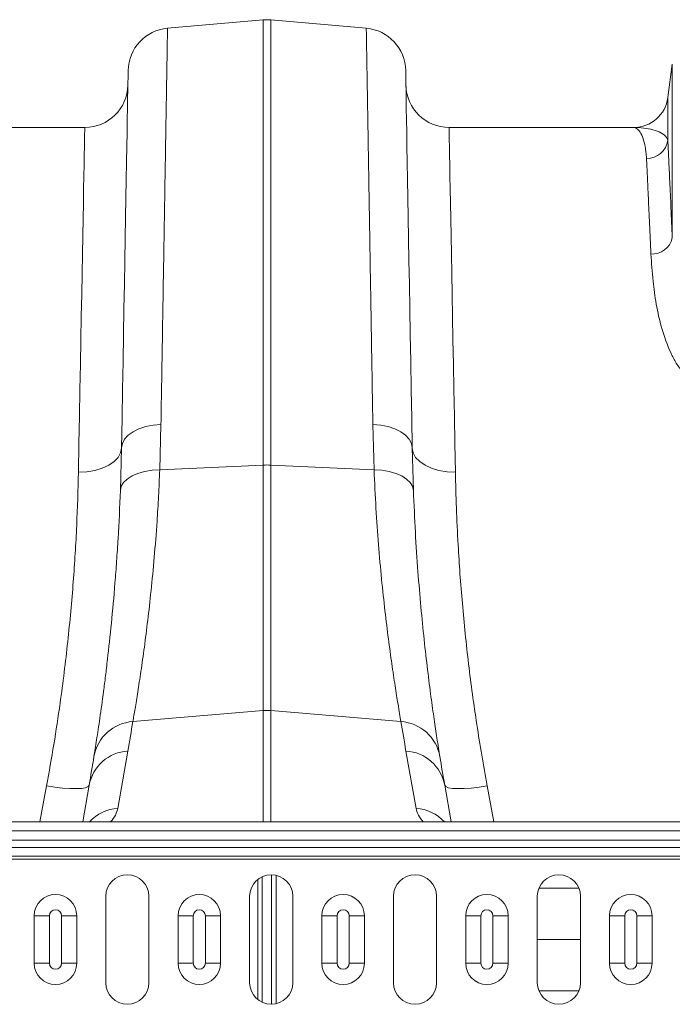
# Model space of a CAD drawing. Units: millimetres. Extents: x -8874 to -1130, y 10743 to 19159.
# Drawn here: x -6267 to -6117, y 18184 to 18411 of the extents above; entities that cross this region are included whole.
import ezdxf

# ---------------------------------------------------------------- set-up
doc = ezdxf.new("R2010")
doc.units = ezdxf.units.MM

msp = doc.modelspace()

# ---------------------------------------------------------------- linework, layer by layer
at = {"color": 7, "linetype": 'Continuous', "lineweight": 20}
for p, q in [((-6233.07, 18409.123), (-6211.021, 18411.052)), ((-6211.021, 18411.052), (-6211.021, 18308.487)), ((-6209.287, 18308.487), (-6209.287, 18411.052)), ((-6187.238, 18409.123), (-6209.287, 18411.052)), ((-6116.667, 18400.882), (-6117.692, 18393.164)), ((-6116.667, 18400.882), (-6116.667, 18360.809)), ((-6117.692, 18393.164), (-6117.692, 18383.289)), ((-6252.159, 18386.252), (-6294.725, 18386.252)), ((-6125.583, 18386.252), (-6168.149, 18386.252)), ((-6234.86, 18307.411), (-6234.588, 18317.867)), ((-6185.72, 18317.867), (-6185.449, 18307.411)), ((-6243.669, 18312.433), (-6243.936, 18302.666)), ((-6176.372, 18302.666), (-6176.639, 18312.433)), ((-6234.86, 18307.411), (-6211.021, 18308.487)), ((-6211.021, 18308.487), (-6211.021, 18251.934)), ((-6209.287, 18251.934), (-6209.287, 18308.487)), ((-6185.449, 18307.411), (-6209.287, 18308.487)), ((-6241.074, 18249.383), (-6211.021, 18251.934)), ((-6179.235, 18249.383), (-6209.287, 18251.934)), ((-6244.549, 18229.406), (-6242.22, 18242.613)), ((-6178.088, 18242.613), (-6175.759, 18229.406)), ((-6251.152, 18234.723), (-6252.637, 18226.299)), ((-6167.671, 18226.299), (-6169.156, 18234.723)), ((-5309.643, 18226.299), (-7309.673, 18226.299)), ((-5309.643, 18224.26), (-7309.673, 18224.26)), ((-7309.673, 18222.106), (-5309.643, 18222.106)), ((-5309.643, 18220.347), (-7309.673, 18220.347)), ((-5309.643, 18218.382), (-7309.673, 18218.382)), ((-5309.643, 18217.678), (-7309.673, 18217.678)), ((-6211.239, 18184.715), (-6211.239, 18213.655)), ((-6209.069, 18184.26), (-6209.069, 18214.109)), ((-6247.302, 18209.135), (-6247.302, 18189.234)), ((-6237.352, 18189.234), (-6237.352, 18209.135)), ((-6214.134, 18209.135), (-6214.134, 18189.234)), ((-6204.184, 18189.234), (-6204.184, 18209.135)), ((-6180.966, 18209.135), (-6180.966, 18189.234)), ((-6171.016, 18189.234), (-6171.016, 18209.135)), ((-6147.798, 18209.135), (-6147.798, 18189.234)), ((-6137.848, 18189.234), (-6137.848, 18209.135)), ((-6263.81, 18204.657), (-6260.306, 18204.657)), ((-6263.81, 18193.712), (-6263.81, 18204.657)), ((-6260.306, 18204.657), (-6260.306, 18193.712)), ((-6257.516, 18204.657), (-6254.012, 18204.657)), ((-6257.516, 18193.712), (-6257.516, 18204.657)), ((-6254.012, 18204.657), (-6254.012, 18193.712)), ((-6230.646, 18204.657), (-6227.142, 18204.657)), ((-6230.646, 18193.712), (-6230.646, 18204.657)), ((-6227.142, 18204.657), (-6227.142, 18193.712)), ((-6224.351, 18193.712), (-6224.351, 18204.657)), ((-6224.351, 18204.657), (-6220.847, 18204.657)), ((-6220.847, 18204.657), (-6220.847, 18193.712)), ((-6197.481, 18204.657), (-6193.977, 18204.657)), ((-6197.481, 18193.712), (-6197.481, 18204.657)), ((-6193.977, 18204.657), (-6193.977, 18193.712)), ((-6191.186, 18204.657), (-6187.682, 18204.657)), ((-6191.186, 18193.712), (-6191.186, 18204.657)), ((-6187.682, 18204.657), (-6187.682, 18193.712)), ((-6164.316, 18204.657), (-6160.812, 18204.657)), ((-6164.316, 18193.712), (-6164.316, 18204.657)), ((-6160.812, 18204.657), (-6160.812, 18193.712)), ((-6158.022, 18204.657), (-6154.518, 18204.657)), ((-6158.022, 18193.712), (-6158.022, 18204.657)), ((-6154.518, 18204.657), (-6154.518, 18193.712)), ((-6131.152, 18204.657), (-6127.648, 18204.657)), ((-6131.152, 18193.712), (-6131.152, 18204.657)), ((-6127.648, 18204.657), (-6127.648, 18193.712)), ((-6124.857, 18204.657), (-6121.353, 18204.657)), ((-6124.857, 18193.712), (-6124.857, 18204.657)), ((-6121.353, 18204.657), (-6121.353, 18193.712)), ((-6147.798, 18199.185), (-6137.848, 18199.185)), ((-6263.81, 18193.712), (-6260.306, 18193.712)), ((-6257.516, 18193.712), (-6254.012, 18193.712)), ((-6230.646, 18193.712), (-6227.142, 18193.712)), ((-6224.351, 18193.712), (-6220.847, 18193.712)), ((-6197.481, 18193.712), (-6193.977, 18193.712)), ((-6191.186, 18193.712), (-6187.682, 18193.712)), ((-6164.316, 18193.712), (-6160.812, 18193.712)), ((-6158.022, 18193.712), (-6154.518, 18193.712)), ((-6131.152, 18193.712), (-6127.648, 18193.712)), ((-6124.857, 18193.712), (-6121.353, 18193.712))]:
    msp.add_line(p, q, dxfattribs=at)
at = {"color": 8, "linetype": 'Continuous', "lineweight": 20}
for p, q in [((-6211.021, 18251.934), (-6211.021, 18226.299)), ((-6209.287, 18226.299), (-6209.287, 18251.934)), ((-6260.951, 18234.569), (-6262.487, 18226.299)), ((-6157.821, 18226.299), (-6159.357, 18234.569)), ((-6212.264, 18185.347), (-6212.264, 18213.022)), ((-6208.044, 18184.386), (-6208.044, 18213.984)), ((-6138.208, 18210.994), (-6147.438, 18210.994)), ((-6138.208, 18187.375), (-6147.438, 18187.375))]:
    msp.add_line(p, q, dxfattribs=at)
at = {"color": 7, "linetype": 'Continuous', "lineweight": 20, "flags": 128}
for points in [[(-6242.152, 18399.384), (-6242.155, 18399.206), (-6242.164, 18398.673), (-6242.18, 18397.785), (-6242.201, 18396.545), (-6242.229, 18394.953), (-6242.263, 18393.014), (-6242.303, 18390.73), (-6242.349, 18388.106), (-6242.4, 18385.146), (-6242.458, 18381.856), (-6242.521, 18378.241), (-6242.589, 18374.308), (-6242.663, 18370.065), (-6242.743, 18365.517), (-6242.827, 18360.674), (-6242.917, 18355.544), (-6243.011, 18350.137), (-6243.11, 18344.462), (-6243.214, 18338.528), (-6243.322, 18332.348), (-6243.434, 18325.93), (-6243.55, 18319.288), (-6243.669, 18312.433)], [(-6176.639, 18312.433), (-6176.758, 18319.288), (-6176.874, 18325.93), (-6176.986, 18332.348), (-6177.094, 18338.528), (-6177.198, 18344.462), (-6177.297, 18350.137), (-6177.391, 18355.544), (-6177.481, 18360.674), (-6177.565, 18365.517), (-6177.645, 18370.065), (-6177.719, 18374.308), (-6177.787, 18378.241), (-6177.85, 18381.856), (-6177.908, 18385.146), (-6177.96, 18388.106), (-6178.005, 18390.73), (-6178.045, 18393.014), (-6178.079, 18394.953), (-6178.107, 18396.545), (-6178.129, 18397.785), (-6178.144, 18398.673), (-6178.153, 18399.206), (-6178.156, 18399.384)], [(-6252.159, 18386.252), (-6252.162, 18386.075), (-6252.172, 18385.544), (-6252.188, 18384.66), (-6252.211, 18383.425), (-6252.24, 18381.842), (-6252.276, 18379.912), (-6252.317, 18377.64), (-6252.365, 18375.031), (-6252.42, 18372.088), (-6252.48, 18368.818), (-6252.546, 18365.227), (-6252.617, 18361.322), (-6252.695, 18357.109), (-6252.778, 18352.598), (-6252.866, 18347.796), (-6252.96, 18342.713), (-6253.058, 18337.358), (-6253.161, 18331.741), (-6253.269, 18325.874), (-6253.381, 18319.766), (-6253.498, 18313.431), (-6253.618, 18306.879)], [(-6166.69, 18306.879), (-6166.81, 18313.431), (-6166.927, 18319.766), (-6167.039, 18325.874), (-6167.147, 18331.741), (-6167.25, 18337.358), (-6167.349, 18342.713), (-6167.442, 18347.796), (-6167.53, 18352.598), (-6167.613, 18357.109), (-6167.691, 18361.322), (-6167.762, 18365.227), (-6167.828, 18368.818), (-6167.889, 18372.088), (-6167.943, 18375.031), (-6167.991, 18377.64), (-6168.032, 18379.912), (-6168.068, 18381.842), (-6168.097, 18383.425), (-6168.12, 18384.66), (-6168.136, 18385.544), (-6168.146, 18386.075), (-6168.149, 18386.252)], [(-6243.669, 18312.433), (-6243.483, 18313.459), (-6242.967, 18314.445), (-6242.137, 18315.356), (-6241.023, 18316.163), (-6239.661, 18316.837), (-6238.099, 18317.357), (-6236.389, 18317.704), (-6234.588, 18317.867)], [(-6176.639, 18312.433), (-6176.825, 18313.459), (-6177.342, 18314.445), (-6178.171, 18315.356), (-6179.285, 18316.163), (-6180.647, 18316.837), (-6182.209, 18317.357), (-6183.92, 18317.704), (-6185.72, 18317.867)], [(-6253.618, 18306.879), (-6251.69, 18306.965), (-6249.834, 18307.265), (-6248.122, 18307.768), (-6246.618, 18308.454), (-6245.381, 18309.299), (-6244.455, 18310.268), (-6243.878, 18311.326), (-6243.669, 18312.433)], [(-6166.69, 18306.879), (-6168.619, 18306.965), (-6170.474, 18307.265), (-6172.186, 18307.768), (-6173.69, 18308.454), (-6174.928, 18309.299), (-6175.853, 18310.268), (-6176.431, 18311.326), (-6176.639, 18312.433)], [(-6243.936, 18302.666), (-6243.735, 18303.589), (-6243.209, 18304.469), (-6242.375, 18305.276), (-6241.261, 18305.983), (-6239.904, 18306.568), (-6238.349, 18307.009), (-6236.649, 18307.294), (-6234.86, 18307.411)], [(-6176.372, 18302.666), (-6176.573, 18303.589), (-6177.099, 18304.469), (-6177.933, 18305.276), (-6179.047, 18305.983), (-6180.405, 18306.568), (-6181.959, 18307.009), (-6183.66, 18307.294), (-6185.449, 18307.411)], [(-6251.152, 18234.723), (-6251.394, 18234.406), (-6251.988, 18234.164), (-6252.913, 18234.006), (-6254.133, 18233.939), (-6255.605, 18233.964), (-6257.274, 18234.081), (-6259.078, 18234.285), (-6260.951, 18234.569)], [(-6159.357, 18234.569), (-6161.23, 18234.285), (-6163.034, 18234.081), (-6164.703, 18233.964), (-6166.175, 18233.939), (-6167.395, 18234.006), (-6168.32, 18234.164), (-6168.914, 18234.406), (-6169.156, 18234.723)]]:
    msp.add_lwpolyline(points, dxfattribs=at)
at = {"color": 7, "linetype": 'Continuous', "lineweight": 20}
for centre, radius, start, end in [((-6210.154, 18401.14), 9.95, 85, 95), ((-6232.203, 18399.211), 9.95, 95, 179), ((-6188.105, 18399.211), 9.95, 1, 85), ((-6252.159, 18396.203), 9.95, 270, 359), ((-6168.149, 18396.203), 9.95, 181, 270), ((-6125.583, 18394.212), 7.96, 270, 352.43337), ((-6122.568, 18384.048), 4.934, 269.34519, 351.1575), ((-6121.375, 18361.924), 4.838, 267.34517, 346.68028), ((-6210.154, 18289.251), 19.255, 87.41853, 92.58147), ((-6210.154, 18241.718), 10.253, 85.14784, 94.85216), ((-6240.467, 18239.698), 9.705, 93.5836, 170.13538), ((-6741.981, 18330.734), 507.47, 350, 350.77527), ((-5678.327, 18330.734), 507.47, 189.22473, 190), ((-6179.841, 18239.698), 9.705, 9.86462, 86.4164), ((-6241.621, 18232.934), 9.697, 93.54184, 169.37073), ((-6178.687, 18232.934), 9.698, 10.62966, 86.45776), ((-6741.114, 18321.116), 497.52, 350, 350.77527), ((-5679.194, 18321.116), 497.52, 189.22473, 190), ((-6242.327, 18209.135), 4.975, 0, 180), ((-6209.159, 18209.135), 4.975, 0, 180), ((-6175.991, 18209.135), 4.975, 0, 180), ((-6142.823, 18209.135), 4.975, 0, 180), ((-6258.911, 18204.657), 4.899, 0, 180), ((-6225.746, 18204.657), 4.899, 0, 180), ((-6192.582, 18204.657), 4.899, 0, 180), ((-6159.417, 18204.657), 4.899, 0, 180), ((-6126.252, 18204.657), 4.899, 0, 180), ((-6258.911, 18204.657), 1.395, 0, 180), ((-6225.746, 18204.657), 1.395, 0, 180), ((-6192.582, 18204.657), 1.395, 0, 180), ((-6159.417, 18204.657), 1.395, 0, 180), ((-6126.252, 18204.657), 1.395, 0, 180), ((-6258.911, 18193.712), 4.899, 180, 0), ((-6258.911, 18193.712), 1.395, 180, 0), ((-6225.746, 18193.712), 4.899, 180, 0), ((-6225.746, 18193.712), 1.395, 180, 0), ((-6192.582, 18193.712), 4.899, 180, 0), ((-6192.582, 18193.712), 1.395, 180, 0), ((-6159.417, 18193.712), 4.899, 180, 0), ((-6159.417, 18193.712), 1.395, 180, 0), ((-6126.252, 18193.712), 4.899, 180, 0), ((-6126.252, 18193.712), 1.395, 180, 0), ((-6242.327, 18189.234), 4.975, 180, 0), ((-6209.159, 18189.234), 4.975, 180, 0), ((-6175.991, 18189.234), 4.975, 180, 0), ((-6142.823, 18189.234), 4.975, 180, 0)]:
    msp.add_arc(centre, radius, start, end, dxfattribs=at)
at = {"color": 8, "linetype": 'Continuous', "lineweight": 20}
for centre, start, end in [((-6243.852, 18219.5), 94.02616, 136.78888), ((-6176.457, 18219.5), 43.21136, 85.9736)]:
    msp.add_arc(centre, 9.93, start, end, dxfattribs=at)
for centre, major_axis, start_param, end_param in [((-6309.491, 18224.264), (64.988, 6.257), 6.03029, 6.2146874), ((-6110.817, 18224.264), (64.988, -6.257), 3.2100905, 3.394488)]:
    msp.add_ellipse(centre, major_axis=major_axis, ratio=0.2473858, start_param=start_param, end_param=end_param, dxfattribs=at)
at = {"color": 7, "linetype": 'Continuous', "lineweight": 20}
for points, knots in [([(-6234.588, 18317.867), (-6234.543, 18320.579), (-6234.452, 18326.01), (-6234.316, 18334.23), (-6234.177, 18342.541), (-6234.04, 18350.816), (-6233.909, 18358.706), (-6233.785, 18366.163), (-6233.668, 18373.15), (-6233.562, 18379.514), (-6233.467, 18385.248), (-6233.382, 18390.358), (-6233.306, 18394.927), (-6233.24, 18398.916), (-6233.184, 18402.296), (-6233.14, 18404.906), (-6233.108, 18406.827), (-6233.086, 18408.141), (-6233.073, 18408.969), (-6233.071, 18409.072), (-6233.07, 18409.123)], [0, 0, 0, 0, 0.0489144, 0.0979395, 0.1550193, 0.2121431, 0.2692229, 0.3279608, 0.3867464, 0.4454843, 0.5025642, 0.559688, 0.6167678, 0.6755062, 0.7342925, 0.7930308, 0.8445113, 0.8959919, 0.9479959, 1, 1, 1, 1]), ([(-6187.238, 18409.123), (-6187.237, 18409.078), (-6187.236, 18408.986), (-6187.223, 18408.21), (-6187.2, 18406.861), (-6187.166, 18404.798), (-6187.121, 18402.084), (-6187.065, 18398.697), (-6186.997, 18394.631), (-6186.92, 18389.977), (-6186.833, 18384.765), (-6186.738, 18379.036), (-6186.632, 18372.697), (-6186.517, 18365.743), (-6186.391, 18358.185), (-6186.262, 18350.442), (-6186.132, 18342.61), (-6186.001, 18334.739), (-6185.864, 18326.519), (-6185.768, 18320.751), (-6185.72, 18317.867)], [0, 0, 0, 0, 0.0489144, 0.0979396, 0.1550085, 0.2121214, 0.2691903, 0.3279169, 0.3866912, 0.4454178, 0.5024866, 0.5595994, 0.6166683, 0.6753944, 0.7341684, 0.7928945, 0.8444088, 0.895923, 0.9479615, 1, 1, 1, 1]), ([(-6125.583, 18386.252), (-6125.58, 18386.252), (-6125.289, 18386.251), (-6124.71, 18386.016), (-6123.895, 18384.979), (-6123.199, 18383.218), (-6122.768, 18381.17), (-6122.66, 18379.627), (-6122.624, 18379.114)], [0, 0, 0, 0, 0.0026504, 0.2203288, 0.4388024, 0.6629306, 0.887992, 1, 1, 1, 1]), ([(-6117.692, 18383.289), (-6117.787, 18383.522), (-6118.07, 18384.214), (-6119.209, 18385.077), (-6121.063, 18385.774), (-6123.246, 18386.165), (-6124.793, 18386.252), (-6125.573, 18386.252), (-6125.583, 18386.252)], [0, 0, 0, 0, 0.114619, 0.3398633, 0.5659292, 0.7814433, 0.9971311, 1, 1, 1, 1]), ([(-6116.667, 18360.809), (-6116.772, 18363.169), (-6116.983, 18367.887), (-6117.257, 18373.914), (-6117.501, 18379.198), (-6117.628, 18381.925), (-6117.692, 18383.289)], [0, 0, 0, 0, 0.2473857, 0.4947714, 0.7473857, 1, 1, 1, 1]), ([(-6122.624, 18379.114), (-6122.562, 18377.807), (-6122.437, 18375.194), (-6122.197, 18370.083), (-6121.921, 18364.166), (-6121.706, 18359.449), (-6121.599, 18357.091)], [0, 0, 0, 0, 0.2473791, 0.4947581, 0.7473788, 1, 1, 1, 1]), ([(-6121.599, 18357.091), (-6121.464, 18355.045), (-6121.223, 18351.39), (-6120.442, 18345.588), (-6119.252, 18340.016), (-6117.58, 18335.417), (-6115.844, 18331.984), (-6114.44, 18330.077), (-6112.972, 18328.802), (-6111.748, 18328.249), (-6110.773, 18328.091), (-6109.778, 18328.183), (-6108.792, 18328.568), (-6107.788, 18329.251), (-6106.872, 18330.143), (-6105.811, 18331.515), (-6104.456, 18333.833), (-6103.075, 18337.082), (-6101.953, 18340.861), (-6100.922, 18345.602), (-6100.061, 18351.151), (-6099.821, 18355.111), (-6099.701, 18357.091)], [0, 0, 0, 0, 0.1145061, 0.20463274, 0.29481726, 0.38459024, 0.41991708, 0.45507256, 0.47742946, 0.48985781, 0.49874513, 0.50763737, 0.5201603, 0.53249474, 0.54995296, 0.56746492, 0.60016454, 0.65945047, 0.71893579, 0.77839601, 0.88918178, 1, 1, 1, 1]), ([(-6253.618, 18306.879), (-6253.725, 18302.804), (-6253.939, 18294.654), (-6254.75, 18281.552), (-6255.996, 18267.871), (-6257.56, 18255.283), (-6259.235, 18244.151), (-6260.379, 18237.766), (-6260.951, 18234.569)], [0, 0, 0, 0, 0.1849053, 0.3698061, 0.5601131, 0.7504184, 0.8750079, 1, 1, 1, 1]), ([(-6241.074, 18249.383), (-6240.91, 18250.326), (-6240.583, 18252.21), (-6239.941, 18256.129), (-6239.212, 18260.853), (-6238.427, 18266.391), (-6237.63, 18272.614), (-6236.85, 18279.52), (-6236.117, 18287.147), (-6235.547, 18294.528), (-6235.129, 18301.319), (-6234.949, 18305.378), (-6234.86, 18307.411)], [0, 0, 0, 0, 0.1054994, 0.2110001, 0.3196075, 0.4282165, 0.5336933, 0.6391705, 0.7476472, 0.8561233, 0.9279468, 1, 1, 1, 1]), ([(-6185.449, 18307.411), (-6185.311, 18304.424), (-6185.035, 18298.449), (-6184.43, 18290.041), (-6183.723, 18282.112), (-6182.943, 18274.846), (-6182.141, 18268.342), (-6181.346, 18262.564), (-6180.588, 18257.52), (-6179.991, 18253.819), (-6179.543, 18251.156), (-6179.337, 18249.975), (-6179.235, 18249.383)], [0, 0, 0, 0, 0.1063703, 0.2127417, 0.3222093, 0.431677, 0.5380715, 0.6444651, 0.7539784, 0.8634903, 0.9316436, 1, 1, 1, 1]), ([(-6159.357, 18234.569), (-6160.188, 18239.296), (-6161.85, 18248.752), (-6163.731, 18262.811), (-6165.167, 18276.669), (-6166.018, 18288.622), (-6166.496, 18298.677), (-6166.625, 18304.142), (-6166.69, 18306.879)], [0, 0, 0, 0, 0.1849227, 0.3698439, 0.5602704, 0.7506999, 0.8751561, 1, 1, 1, 1]), ([(-6243.936, 18302.666), (-6244.078, 18298.844), (-6244.259, 18295.149), (-6244.524, 18290.688), (-6244.579, 18289.803), (-6244.693, 18288.055), (-6244.751, 18287.191), (-6244.93, 18284.631), (-6245.056, 18282.965), (-6245.447, 18278.087), (-6245.727, 18274.995), (-6246.309, 18269.126), (-6246.61, 18266.35), (-6247.066, 18262.424), (-6247.219, 18261.155), (-6247.447, 18259.314), (-6247.523, 18258.711), (-6247.673, 18257.531), (-6247.748, 18256.954), (-6248.118, 18254.131), (-6248.404, 18252.071), (-6248.942, 18248.34), (-6249.193, 18246.669), (-6249.649, 18243.718), (-6249.853, 18242.438), (-6250.028, 18241.36)], [0, 0, 0, 0, 0.125, 0.125, 0.15625, 0.15625, 0.1875, 0.1875, 0.25, 0.25, 0.375, 0.375, 0.5, 0.5, 0.5625, 0.5625, 0.59375, 0.59375, 0.625, 0.625, 0.75, 0.75, 0.875, 0.875, 1, 1, 1, 1]), ([(-6170.28, 18241.36), (-6170.381, 18241.983), (-6170.582, 18243.229), (-6171.015, 18246.001), (-6171.586, 18249.81), (-6172.318, 18255.043), (-6173.105, 18261.17), (-6173.899, 18268.096), (-6174.657, 18275.686), (-6175.347, 18283.948), (-6175.952, 18292.897), (-6176.232, 18299.41), (-6176.372, 18302.666)], [0, 0, 0, 0, 0.0685338, 0.1372646, 0.2439123, 0.3505605, 0.4602824, 0.5700038, 0.6759612, 0.7819175, 0.8909599, 1, 1, 1, 1])]:
    msp.add_open_spline(points, degree=3, knots=knots, dxfattribs=at)

doc.saveas('drawing.dxf')
